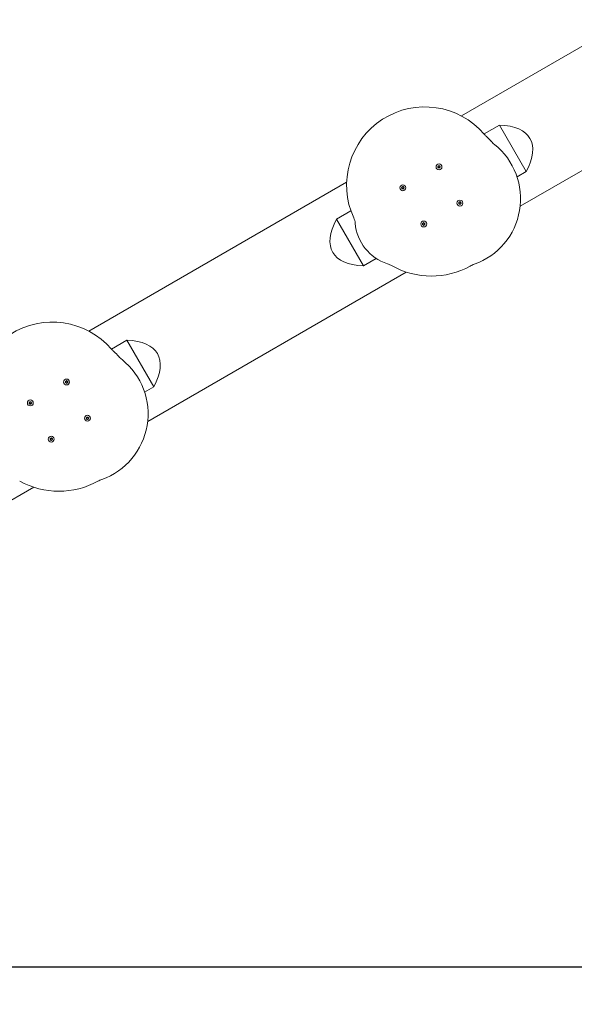
# Model space of a CAD drawing. Units: millimetres. Extents: x 469 to 12762, y -428 to 6542.
# Drawn here: x 7447 to 8479, y 2147 to 3977 of the extents above; entities that cross this region are included whole.
import ezdxf

# ---------------------------------------------------------------- set-up
doc = ezdxf.new("R2010")
doc.units = ezdxf.units.MM
doc.layers.add('Dimensions', color=7, linetype='Continuous')
doc.styles.get("Standard").update_dxf_attribs({"font": 'arial.ttf'})
doc.dimstyles.new('Leikkiset keinu', dxfattribs={"dimtxt": 150, "dimasz": 2.5, "dimexe": 0.06, "dimexo": 0.625, "dimtad": 0, "dimtih": 1, "dimtoh": 1, "dimdec": 0, "dimtxsty": 'Standard', "dimcen": 2.5, "dimadec": 0, "dimazin": 0, "dimtfac": 1, "dimtmove": 0, "dimatfit": 3, "dimfxl": 1, "dimarcsym": 0})

# ---------------------------------------------------------------- blocks, each defined once
blk = doc.blocks.new('*D4')
at = {"layer": 'Defpoints', "color": 0}
for p in [(9777.5, 6440.5), (12535.2, 6440.5), (6835.4, 716.2)]:
    blk.add_point(p, dxfattribs=at)
at = {"layer": 'Dimensions', "color": 0, "lineweight": -2}
for p, q in [((9778.1, 6440.5), (12535.3, 6440.5)), ((12535.2, 6438), (12535.2, 3655.6)), ((12535.2, 718.7), (12535.2, 3501.2)), ((6919.7, 716.2), (12535.3, 716.2))]:
    blk.add_line(p, q, dxfattribs=at)
at = {"layer": 'Dimensions', "color": 0}
for points in [[(12535.6, 6438), (12534.8, 6438), (12535.2, 6440.5)], [(12534.8, 718.7), (12535.6, 718.7), (12535.2, 716.2)]]:
    blk.add_solid(points, dxfattribs=at)
at = {"layer": 'Dimensions', "color": 0, "lineweight": 5, "insert": (12535.2, 3578.4), "char_height": 150, "attachment_point": 5}
blk.add_mtext('5724', dxfattribs=at)
blk = doc.blocks.new('*D5')
at = {"layer": 'Defpoints', "color": 0}
for p in [(11615.6, 4554.8), (469.1, 2783.7), (469.1, -329.3)]:
    blk.add_point(p, dxfattribs=at)
at = {"layer": 'Dimensions', "color": 0, "lineweight": -2}
for p, q in [((11615.6, 4554.1), (11615.6, -329.4)), ((469.1, 2680.6), (469.1, -329.4)), ((471.6, -329.3), (5766.9, -329.3)), ((11613.1, -329.3), (6317.8, -329.3))]:
    blk.add_line(p, q, dxfattribs=at)
at = {"layer": 'Dimensions', "color": 0}
for points in [[(471.6, -328.9), (471.6, -329.7), (469.1, -329.3)], [(11613.1, -329.7), (11613.1, -328.9), (11615.6, -329.3)]]:
    blk.add_solid(points, dxfattribs=at)
at = {"layer": 'Dimensions', "color": 0, "lineweight": 5, "insert": (6042.4, -329.3), "char_height": 150, "attachment_point": 5}
blk.add_mtext('11147', dxfattribs=at)
blk = doc.blocks.new('*D6')
at = {"layer": 'Defpoints', "color": 0}
for p in [(9743.4, 4899.6), (10485.6, 4899.6), (6769.1, 2216.2)]:
    blk.add_point(p, dxfattribs=at)
at = {"layer": 'Dimensions', "color": 0, "lineweight": -2}
for p, q in [((9744, 4899.6), (10485.7, 4899.6)), ((10485.6, 4897.1), (10485.6, 3635.1)), ((10485.6, 2218.7), (10485.6, 3480.7)), ((6769.7, 2216.2), (10485.7, 2216.2))]:
    blk.add_line(p, q, dxfattribs=at)
at = {"layer": 'Dimensions', "color": 0}
for points in [[(10486, 4897.1), (10485.2, 4897.1), (10485.6, 4899.6)], [(10485.2, 2218.7), (10486, 2218.7), (10485.6, 2216.2)]]:
    blk.add_solid(points, dxfattribs=at)
at = {"layer": 'Dimensions', "color": 0, "lineweight": 5, "insert": (10485.6, 3557.9), "char_height": 150, "attachment_point": 5}
blk.add_mtext('2683', dxfattribs=at)
blk = doc.blocks.new('*D7')
at = {"layer": 'Defpoints', "color": 0}
for p in [(10081.6, 4613.8), (1969.1, 2781.2), (1969.1, 277.2)]:
    blk.add_point(p, dxfattribs=at)
at = {"layer": 'Dimensions', "color": 0, "lineweight": -2}
for p, q in [((10081.6, 4613.2), (10081.6, 277.2)), ((1969.1, 2680.6), (1969.1, 277.2)), ((1971.6, 277.2), (5801.7, 277.2)), ((10079.1, 277.2), (6248.9, 277.2))]:
    blk.add_line(p, q, dxfattribs=at)
at = {"layer": 'Dimensions', "color": 0}
for points in [[(1971.6, 277.6), (1971.6, 276.8), (1969.1, 277.2)], [(10079.1, 276.8), (10079.1, 277.6), (10081.6, 277.2)]]:
    blk.add_solid(points, dxfattribs=at)
at = {"layer": 'Dimensions', "color": 0, "lineweight": 5, "insert": (6025.3, 277.2), "char_height": 150, "attachment_point": 5}
blk.add_mtext('8112', dxfattribs=at)

msp = doc.modelspace()

# ---------------------------------------------------------------- linework, layer by layer
at = {"color": 7, "linetype": 'Continuous', "lineweight": 5}
for p, q in [((8832, 4123.3), (8268.8, 3798.1)), ((8378, 3630.3), (8930.4, 3949.2)), ((8310.8, 3764.7), (8339.5, 3781.2)), ((8339.5, 3781.2), (8389.5, 3694.6)), ((8225.5, 3703.2), (8224.9, 3702.7)), ((8225, 3704.4), (8225.5, 3704)), ((8226, 3704.8), (8225.3, 3705)), ((8225.3, 3702.1), (8225.9, 3702.3)), ((8226.6, 3701.9), (8226.7, 3701.2)), ((8226.8, 3705.9), (8226.7, 3705.2)), ((8227.4, 3701.2), (8227.6, 3701.9)), ((8227.7, 3705.2), (8227.5, 3705.9)), ((8228.3, 3702.3), (8228.9, 3702)), ((8229, 3705), (8228.4, 3704.8)), ((8228.8, 3703.9), (8229.3, 3704.4)), ((8229.3, 3702.6), (8228.8, 3703.1)), ((8389.5, 3694.6), (8372.3, 3684.7)), ((8055.3, 3674.9), (7575.9, 3398.1)), ((8157.4, 3664.4), (8158.1, 3664.2)), ((8158.1, 3665.2), (8157.5, 3665)), ((8158.5, 3663.5), (8158.3, 3662.8)), ((8158.4, 3666.5), (8158.6, 3665.9)), ((8158.9, 3662.5), (8159.3, 3663)), ((8159.4, 3666.3), (8159, 3666.8)), ((8160.1, 3663), (8160.6, 3662.4)), ((8160.7, 3666.8), (8160.2, 3666.3)), ((8161.2, 3662.8), (8161, 3663.4)), ((8161.1, 3665.8), (8161.3, 3666.5)), ((8162.1, 3664.9), (8161.4, 3665.1)), ((8161.4, 3664.1), (8162.1, 3664.2)), ((8264.4, 3636.7), (8263.7, 3636.6)), ((8263.7, 3635.9), (8264.4, 3635.7)), ((8264.8, 3635), (8264.5, 3634.4)), ((8264.6, 3638), (8264.8, 3637.4)), ((8265.1, 3634), (8265.6, 3634.5)), ((8265.7, 3637.9), (8265.2, 3638.4)), ((8266.4, 3634.5), (8266.8, 3634)), ((8266.9, 3638.3), (8266.5, 3637.8)), ((8267.3, 3637.3), (8267.5, 3638)), ((8267.4, 3634.3), (8267.3, 3635)), ((8268.4, 3636.5), (8267.7, 3636.6)), ((8267.7, 3635.6), (8268.3, 3635.8)), ((8036.4, 3606.2), (8063.3, 3621.7)), ((8036.4, 3606.2), (8086.4, 3519.6)), ((8196.5, 3598.2), (8197, 3597.7)), ((8197, 3596.9), (8196.5, 3596.5)), ((8196.8, 3595.9), (8197.4, 3596.1)), ((8197.5, 3598.6), (8196.9, 3598.8)), ((8198.1, 3595.6), (8198.3, 3595)), ((8198.4, 3599.6), (8198.2, 3599)), ((8199, 3595), (8199.1, 3595.6)), ((8199.2, 3598.9), (8199.1, 3599.6)), ((8199.8, 3596), (8200.5, 3595.8)), ((8200.5, 3598.7), (8199.9, 3598.5)), ((8200.8, 3596.4), (8200.3, 3596.8)), ((8200.4, 3597.7), (8200.9, 3598.1)), ((8110.1, 3533.3), (8086.4, 3519.6)), ((7685.2, 3230.3), (8166.1, 3507.9)), ((7618, 3364.7), (7646.6, 3381.2)), ((7646.6, 3381.2), (7696.6, 3294.6)), ((7532.6, 3303.2), (7532.1, 3302.7)), ((7532.2, 3304.4), (7532.6, 3304)), ((7532.4, 3302.1), (7533.1, 3302.3)), ((7533.2, 3304.8), (7532.5, 3305)), ((7533.8, 3301.9), (7533.9, 3301.2)), ((7534, 3305.9), (7533.9, 3305.2)), ((7534.6, 3301.2), (7534.8, 3301.9)), ((7534.8, 3305.2), (7534.7, 3305.9)), ((7536.2, 3305), (7535.5, 3304.8)), ((7535.5, 3302.3), (7536.1, 3302)), ((7536, 3303.9), (7536.5, 3304.4)), ((7536.5, 3302.6), (7536, 3303.1)), ((7696.6, 3294.6), (7679.5, 3284.7)), ((7465.3, 3265.2), (7464.6, 3265)), ((7464.6, 3264.4), (7465.3, 3264.2)), ((7465.5, 3266.5), (7465.7, 3265.9)), ((7465.7, 3263.5), (7465.5, 3262.8)), ((7466, 3262.5), (7466.5, 3263)), ((7466.6, 3266.3), (7466.1, 3266.8)), ((7467.3, 3263), (7467.8, 3262.4)), ((7467.9, 3266.8), (7467.4, 3266.3)), ((7468.2, 3265.8), (7468.5, 3266.5)), ((7468.4, 3262.8), (7468.2, 3263.4)), ((7469.3, 3264.9), (7468.6, 3265.1)), ((7468.6, 3264.1), (7469.3, 3264.2)), ((7571.6, 3236.7), (7570.9, 3236.6)), ((7570.9, 3235.9), (7571.5, 3235.7)), ((7571.9, 3235), (7571.7, 3234.4)), ((7571.8, 3238), (7572, 3237.4)), ((7572.3, 3234), (7572.8, 3234.5)), ((7572.8, 3237.9), (7572.4, 3238.4)), ((7573.6, 3234.5), (7574, 3234)), ((7574.1, 3238.3), (7573.7, 3237.8)), ((7574.6, 3234.3), (7574.4, 3235)), ((7574.5, 3237.3), (7574.7, 3238)), ((7575.5, 3236.5), (7574.9, 3236.6)), ((7574.9, 3235.6), (7575.5, 3235.8)), ((7504.2, 3196.9), (7503.6, 3196.5)), ((7503.7, 3198.2), (7504.2, 3197.7)), ((7504.7, 3198.6), (7504, 3198.8)), ((7504, 3195.9), (7504.6, 3196.1)), ((7505.3, 3195.6), (7505.5, 3195)), ((7505.6, 3199.6), (7505.4, 3199)), ((7506.1, 3195), (7506.3, 3195.6)), ((7506.4, 3198.9), (7506.2, 3199.6)), ((7507, 3196), (7507.7, 3195.8)), ((7507.7, 3198.7), (7507.1, 3198.5)), ((7507.5, 3197.7), (7508.1, 3198.1)), ((7508, 3196.4), (7507.5, 3196.8)), ((7017.4, 2844.7), (7473.3, 3107.9))]:
    msp.add_line(p, q, dxfattribs=at)
for centre in [(8227.1, 3703.5), (8159.8, 3664.6), (8266, 3636.2), (8198.7, 3597.3), (7534.3, 3303.5), (7467, 3264.6), (7573.2, 3236.2), (7505.8, 3197.3)]:
    msp.add_circle(centre, 5.5, dxfattribs=at)
for centre, radius, start, end in [((8200.7, 3669.5), 145.5, 40.7319, 204.7363), ((8348.9, 3797.1), 50, 220.7319, 227.1743), ((8212.9, 3650.4), 150, 41.955, 47.1743), ((8249.5, 3644.2), 129.3, 289.5452, 51.277), ((8361.6, 3784.1), 50, 221.955, 231.277), ((8225.2, 3702.5), 0.35, 131.0458, 286.3858), ((8225.2, 3704.7), 0.35, 71.0458, 226.3858), ((8225.1, 3703.6), 0.55, 311.0458, 46.3858), ((8226.1, 3701.8), 0.55, 11.0458, 106.3858), ((8226.2, 3705.3), 0.55, 251.0458, 346.3858), ((8227.1, 3701.3), 0.35, 191.0458, 346.3858), ((8227.2, 3705.8), 0.35, 11.0458, 166.3858), ((8228.1, 3701.7), 0.55, 71.0458, 166.3858), ((8228.2, 3705.3), 0.55, 191.0458, 286.3858), ((8229.2, 3703.5), 0.55, 131.0458, 226.3858), ((8229.1, 3702.4), 0.35, 251.0458, 46.3858), ((8229.1, 3704.6), 0.35, 311.0458, 106.3858), ((8157.5, 3664.7), 0.35, 101.0458, 256.3858), ((8158, 3665.7), 0.55, 281.0458, 16.3858), ((8158, 3663.7), 0.55, 341.0458, 76.3858), ((8158.7, 3666.6), 0.35, 41.0458, 196.3858), ((8158.6, 3662.7), 0.35, 161.0458, 316.3858), ((8159.7, 3662.6), 0.55, 41.0458, 136.3858), ((8159.8, 3666.7), 0.55, 221.0458, 316.3858), ((8160.9, 3662.7), 0.35, 221.0458, 16.3858), ((8160.9, 3666.6), 0.35, 341.0458, 136.3858), ((8161.6, 3665.6), 0.55, 161.0458, 256.3858), ((8161.5, 3663.6), 0.55, 101.0458, 196.3858), ((8162, 3664.6), 0.35, 281.0458, 76.3858), ((8263.8, 3636.2), 0.35, 101.0458, 256.3858), ((8264.3, 3637.2), 0.55, 281.0458, 16.3858), ((8264.2, 3635.2), 0.55, 341.0458, 76.3858), ((8264.9, 3634.3), 0.35, 161.0458, 316.3858), ((8264.9, 3638.1), 0.35, 41.0458, 196.3858), ((8266, 3634.1), 0.55, 41.0458, 136.3858), ((8266.1, 3638.2), 0.55, 221.0458, 316.3858), ((8267.1, 3634.2), 0.35, 221.0458, 16.3858), ((8267.2, 3638.1), 0.35, 341.0458, 136.3858), ((8267.8, 3635.1), 0.55, 101.0458, 196.3858), ((8267.8, 3637.2), 0.55, 161.0458, 256.3858), ((8268.3, 3636.1), 0.35, 281.0458, 76.3858), ((8041.3, 3596.1), 30, 4.8199, 24.7363), ((8157.8, 3605.9), 86.9, 184.8199, 252.064), ((8196.7, 3596.2), 0.35, 131.0458, 286.3858), ((8196.7, 3598.5), 0.35, 71.0458, 226.3858), ((8196.6, 3597.3), 0.55, 311.0458, 46.3858), ((8197.6, 3595.5), 0.55, 11.0458, 106.3858), ((8197.7, 3599.1), 0.55, 251.0458, 346.3858), ((8198.6, 3595), 0.35, 191.0458, 346.3858), ((8198.7, 3599.5), 0.35, 11.0458, 166.3858), ((8199.7, 3595.5), 0.55, 71.0458, 166.3858), ((8199.7, 3599), 0.55, 191.0458, 286.3858), ((8200.7, 3597.2), 0.55, 131.0458, 226.3858), ((8200.6, 3598.4), 0.35, 311.0458, 106.3858), ((8200.6, 3596.1), 0.35, 251.0458, 46.3858), ((8115.6, 3475.7), 50, 60.8937, 72.064), ((8212.9, 3650.4), 150, 240.8937, 298.8672), ((8309.5, 3475.3), 50, 109.5452, 118.8672), ((7507.9, 3269.5), 145.5, 40.7319, 204.7363), ((7656, 3397.1), 50, 220.7319, 227.1743), ((7520.1, 3250.4), 150, 41.955, 47.1743), ((7668.8, 3384.1), 50, 221.955, 231.277), ((7556.7, 3244.2), 129.3, 289.5452, 51.277), ((7532.4, 3304.7), 0.35, 71.0458, 226.3858), ((7532.3, 3302.5), 0.35, 131.0458, 286.3858), ((7532.3, 3303.6), 0.55, 311.0458, 46.3858), ((7533.3, 3301.8), 0.55, 11.0458, 106.3858), ((7533.3, 3305.3), 0.55, 251.0458, 346.3858), ((7534.3, 3301.3), 0.35, 191.0458, 346.3858), ((7534.4, 3305.8), 0.35, 11.0458, 166.3858), ((7535.4, 3305.3), 0.55, 191.0458, 286.3858), ((7535.3, 3301.7), 0.55, 71.0458, 166.3858), ((7536.4, 3303.5), 0.55, 131.0458, 226.3858), ((7536.2, 3302.4), 0.35, 251.0458, 46.3858), ((7536.3, 3304.6), 0.35, 311.0458, 106.3858), ((7464.7, 3264.7), 0.35, 101.0458, 256.3858), ((7465.2, 3265.7), 0.55, 281.0458, 16.3858), ((7465.2, 3263.7), 0.55, 341.0458, 76.3858), ((7465.8, 3262.7), 0.35, 161.0458, 316.3858), ((7465.9, 3266.6), 0.35, 41.0458, 196.3858), ((7466.9, 3262.6), 0.55, 41.0458, 136.3858), ((7467, 3266.7), 0.55, 221.0458, 316.3858), ((7468, 3262.7), 0.35, 221.0458, 16.3858), ((7468.1, 3266.6), 0.35, 341.0458, 136.3858), ((7468.8, 3265.6), 0.55, 161.0458, 256.3858), ((7468.7, 3263.6), 0.55, 101.0458, 196.3858), ((7469.2, 3264.6), 0.35, 281.0458, 76.3858), ((7571, 3236.2), 0.35, 101.0458, 256.3858), ((7571.4, 3235.2), 0.55, 341.0458, 76.3858), ((7571.5, 3237.2), 0.55, 281.0458, 16.3858), ((7572, 3234.3), 0.35, 161.0458, 316.3858), ((7572.1, 3238.1), 0.35, 41.0458, 196.3858), ((7573.3, 3238.2), 0.55, 221.0458, 316.3858), ((7573.2, 3234.1), 0.55, 41.0458, 136.3858), ((7574.3, 3234.2), 0.35, 221.0458, 16.3858), ((7574.4, 3238.1), 0.35, 341.0458, 136.3858), ((7575, 3235.1), 0.55, 101.0458, 196.3858), ((7575, 3237.2), 0.55, 161.0458, 256.3858), ((7575.5, 3236.1), 0.35, 281.0458, 76.3858), ((7503.9, 3196.2), 0.35, 131.0458, 286.3858), ((7503.9, 3198.5), 0.35, 71.0458, 226.3858), ((7503.8, 3197.3), 0.55, 311.0458, 46.3858), ((7504.8, 3195.5), 0.55, 11.0458, 106.3858), ((7504.9, 3199.1), 0.55, 251.0458, 346.3858), ((7505.8, 3195), 0.35, 191.0458, 346.3858), ((7505.9, 3199.5), 0.35, 11.0458, 166.3858), ((7506.8, 3195.5), 0.55, 71.0458, 166.3858), ((7506.9, 3199), 0.55, 191.0458, 286.3858), ((7507.9, 3197.2), 0.55, 131.0458, 226.3858), ((7507.8, 3198.4), 0.35, 311.0458, 106.3858), ((7507.8, 3196.1), 0.35, 251.0458, 46.3858), ((7520.1, 3250.4), 150, 240.8937, 298.8672), ((7616.6, 3075.3), 50, 109.5452, 118.8672)]:
    msp.add_arc(centre, radius, start, end, dxfattribs=at)
for centre, start_param, end_param in [((8158.4, 3618.9), 5.759587, 6.806784), ((8267.4, 3681.9), 2.617994, 3.665191), ((7465.6, 3218.9), 5.759587, 6.806784)]:
    msp.add_ellipse(centre, major_axis=(237.9, 137.4), ratio=0.36397, start_param=start_param, end_param=end_param, dxfattribs=at)

# ---------------------------------------------------------------- dimensions: what is measured, and where the dimension line sits
at = {"layer": 'Dimensions', "lineweight": 5}
for base, p1, p2, picture, middle in [((12535.2, 6440.5), (6835.4, 716.2), (9777.5, 6440.5), '*D4', (12535.2, 3578.4)), ((10485.6, 4899.6), (6769.1, 2216.2), (9743.4, 4899.6), '*D6', (10485.6, 3557.9))]:
    dim = msp.add_linear_dim(base=base, p1=p1, p2=p2, angle=90, dimstyle='Leikkiset keinu', dxfattribs=at)
    dim.commit()
    dim.dimension.update_dxf_attribs({"geometry": picture, "text_midpoint": middle})
for base, p1, p2, picture, middle in [((1969.0589, 277.2248), (10081.558, 4613.8054), (1969.0589, 2781.2221), '*D7', (6025.3084, 277.2248)), ((469.0589, -329.2959), (11615.649, 4554.758), (469.0589, 2783.7221), '*D5', (6042.3539, -329.2959))]:
    dim = msp.add_linear_dim(base=base, p1=p1, p2=p2, dimstyle='Leikkiset keinu', dxfattribs=at)
    dim.commit()
    dim.dimension.update_dxf_attribs({"geometry": picture, "text_midpoint": middle})

doc.saveas('drawing.dxf')
